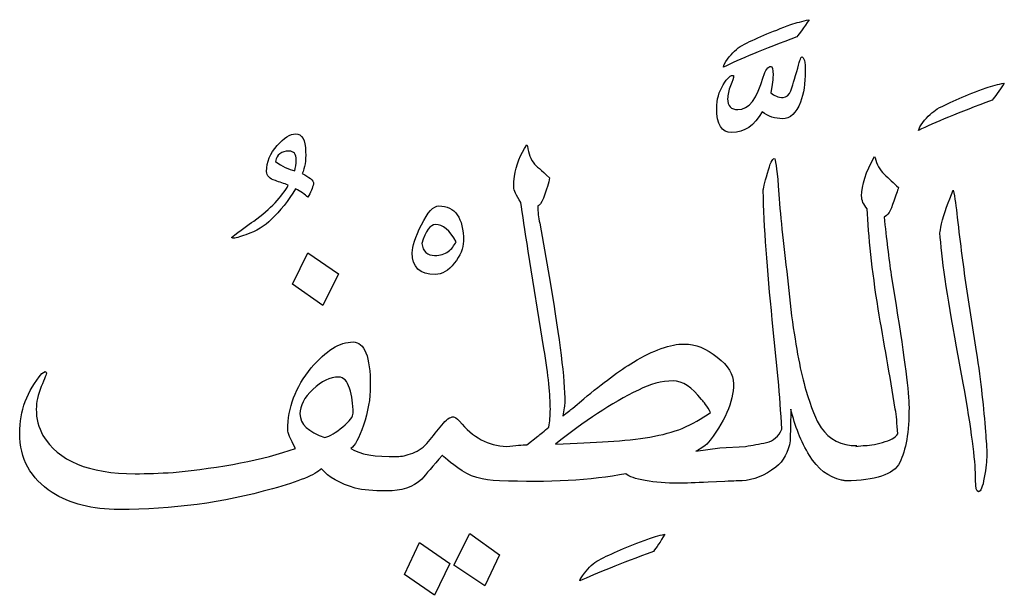
# Model space of a CAD drawing. Units: millimetres. Extents: x -490 to -224, y -184 to 126.
# Drawn here: x -290 to -265, y 27 to 42 of the extents above; entities that cross this region are included whole.
import ezdxf

# ---------------------------------------------------------------- set-up
doc = ezdxf.new("R2010")
doc.units = ezdxf.units.MM
doc.header["$MEASUREMENT"] = 0
doc.layers.add('Layer 1', color=7, linetype='Continuous')

msp = doc.modelspace()

# ---------------------------------------------------------------- linework, layer by layer
at = {"layer": 'Layer 1', "color": 250}
for points, knots in [([(-271.5393, 40.9245), (-271.6691, 40.8491), (-271.7899, 40.7313), (-271.9016, 40.5803), (-271.9016, 40.5803), (-271.9741, 40.4897), (-272.0074, 40.4233), (-272.0074, 40.375), (-272.0074, 40.375), (-271.6147, 40.5712), (-270.9987, 40.8249), (-270.1594, 41.136), (-270.1594, 41.136), (-270.0899, 41.2265), (-269.9872, 41.3684), (-269.8514, 41.5708), (-269.8514, 41.5708), (-270.0204, 41.5345), (-270.1744, 41.4922), (-270.3103, 41.4469), (-270.3103, 41.4469), (-270.8055, 41.2628), (-271.2162, 41.0907), (-271.5393, 40.9245)], [0, 0, 0, 0, 0.1428571, 0.1428571, 0.1428571, 0.1428571, 0.2857143, 0.2857143, 0.2857143, 0.2857143, 0.4285714, 0.4285714, 0.4285714, 0.4285714, 0.5714286, 0.5714286, 0.5714286, 0.5714286, 0.7142857, 0.7142857, 0.7142857, 0.7142857, 1, 1, 1, 1]), ([(-270.0355, 40.6317), (-270.0597, 40.6317), (-270.1019, 40.5109), (-270.1594, 40.2693), (-270.1594, 40.2693), (-270.2469, 39.9794), (-270.2982, 39.8194), (-270.3103, 39.7831), (-270.3103, 39.7831), (-270.3587, 39.6714), (-270.4221, 39.6141), (-270.5036, 39.6141), (-270.5036, 39.6141), (-270.6273, 39.6141), (-270.7331, 39.6533), (-270.8146, 39.7288), (-270.8146, 39.7288), (-270.8146, 39.7288), (-270.7783, 39.9432), (-270.7783, 39.9432), (-270.7783, 39.9432), (-270.7663, 40.0127), (-270.7602, 40.0942), (-270.7602, 40.1817), (-270.7602, 40.1817), (-270.7602, 40.3237), (-270.7783, 40.3931), (-270.8146, 40.3931), (-270.8146, 40.3931), (-270.8841, 40.3931), (-270.9505, 40.3055), (-271.0078, 40.1274), (-271.0078, 40.1274), (-271.1558, 39.5808), (-271.3702, 39.3061), (-271.645, 39.3061), (-271.645, 39.3061), (-271.8171, 39.3061), (-271.9016, 39.3967), (-271.9016, 39.5808), (-271.9016, 39.5808), (-271.9016, 39.6805), (-271.8774, 39.7892), (-271.8262, 39.907), (-271.8262, 39.907), (-271.7778, 40.0247), (-271.7537, 40.1092), (-271.7537, 40.1636), (-271.7537, 40.1636), (-271.8171, 40.1878), (-271.9046, 40.1092), (-272.0133, 39.9341), (-272.0133, 39.9341), (-272.122, 39.7559), (-272.1764, 39.5597), (-272.1764, 39.3423), (-272.1764, 39.3423), (-272.1764, 38.9347), (-272.0496, 38.7293), (-271.7959, 38.7293), (-271.7959, 38.7293), (-271.4789, 38.7293), (-271.2252, 38.9044), (-271.035, 39.2517), (-271.035, 39.2517), (-270.878, 39.134), (-270.7059, 39.0765), (-270.5217, 39.0765), (-270.5217, 39.0765), (-270.3284, 39.0765), (-270.1775, 39.2155), (-270.0718, 39.4902), (-270.0718, 39.4902), (-269.9902, 39.7106), (-269.9479, 39.9704), (-269.9479, 40.2693), (-269.9479, 40.2693), (-269.9479, 40.5109), (-269.9782, 40.6317), (-270.0355, 40.6317)], [0, 0, 0, 0, 0.047619, 0.047619, 0.047619, 0.047619, 0.0952381, 0.0952381, 0.0952381, 0.0952381, 0.1428571, 0.1428571, 0.1428571, 0.1428571, 0.1904762, 0.1904762, 0.1904762, 0.1904762, 0.2380952, 0.2380952, 0.2380952, 0.2380952, 0.2857143, 0.2857143, 0.2857143, 0.2857143, 0.3333333, 0.3333333, 0.3333333, 0.3333333, 0.3809524, 0.3809524, 0.3809524, 0.3809524, 0.4285714, 0.4285714, 0.4285714, 0.4285714, 0.4761905, 0.4761905, 0.4761905, 0.4761905, 0.5238095, 0.5238095, 0.5238095, 0.5238095, 0.5714286, 0.5714286, 0.5714286, 0.5714286, 0.6190476, 0.6190476, 0.6190476, 0.6190476, 0.6666667, 0.6666667, 0.6666667, 0.6666667, 0.7142857, 0.7142857, 0.7142857, 0.7142857, 0.7619048, 0.7619048, 0.7619048, 0.7619048, 0.8095238, 0.8095238, 0.8095238, 0.8095238, 0.8571429, 0.8571429, 0.8571429, 0.8571429, 0.9047619, 0.9047619, 0.9047619, 0.9047619, 1, 1, 1, 1]), ([(-266.6294, 39.3242), (-266.7472, 39.2517), (-266.8679, 39.1399), (-266.9918, 38.9859), (-266.9918, 38.9859), (-267.0522, 38.8984), (-267.0884, 38.8319), (-267.1005, 38.7837), (-267.1005, 38.7837), (-266.7049, 38.9769), (-266.0889, 39.2305), (-265.2495, 39.5446), (-265.2495, 39.5446), (-265.18, 39.6261), (-265.0774, 39.7711), (-264.9415, 39.9764), (-264.9415, 39.9764), (-265.0985, 39.9432), (-265.2525, 39.9009), (-265.4004, 39.8526), (-265.4004, 39.8526), (-265.8957, 39.6714), (-266.3063, 39.4932), (-266.6294, 39.3242)], [0, 0, 0, 0, 0.1428571, 0.1428571, 0.1428571, 0.1428571, 0.2857143, 0.2857143, 0.2857143, 0.2857143, 0.4285714, 0.4285714, 0.4285714, 0.4285714, 0.5714286, 0.5714286, 0.5714286, 0.5714286, 0.7142857, 0.7142857, 0.7142857, 0.7142857, 1, 1, 1, 1]), ([(-282.6061, 37.6966), (-282.5367, 37.8415), (-282.5065, 38.0257), (-282.5185, 38.2431), (-282.5185, 38.2431), (-282.5185, 38.5451), (-282.6031, 38.6961), (-282.7752, 38.6961), (-282.7752, 38.6961), (-282.9051, 38.6961), (-283.0591, 38.5964), (-283.2342, 38.4032), (-283.2342, 38.4032), (-283.4124, 38.21), (-283.4999, 37.9895), (-283.4999, 37.748), (-283.4999, 37.748), (-283.4999, 37.6423), (-283.4274, 37.5668), (-283.2795, 37.5184), (-283.2795, 37.5184), (-283.1738, 37.4822), (-283.065, 37.446), (-282.9534, 37.4037), (-282.9534, 37.4037), (-283.1103, 37.1139), (-283.4002, 36.8149), (-283.82, 36.5008), (-283.82, 36.5008), (-283.9649, 36.4073), (-284.1552, 36.2683), (-284.3846, 36.0841), (-284.3846, 36.0841), (-284.3846, 36.0841), (-284.3484, 36.069), (-284.3484, 36.069), (-284.3484, 36.069), (-284.2911, 36.069), (-284.1824, 36.0962), (-284.0223, 36.1566), (-284.0223, 36.1566), (-283.7566, 36.2502), (-283.5452, 36.377), (-283.3852, 36.5371), (-283.3852, 36.5371), (-283.1556, 36.7545), (-282.9534, 37.0142), (-282.7752, 37.3161), (-282.7752, 37.3161), (-282.6393, 37.2437), (-282.5367, 37.1742), (-282.4642, 37.1017), (-282.4642, 37.1017), (-282.3947, 37.2195), (-282.3434, 37.3343), (-282.3163, 37.44), (-282.3163, 37.44), (-282.3253, 37.5275), (-282.425, 37.6121), (-282.6061, 37.6966)], [0, 0, 0, 0, 0.0625, 0.0625, 0.0625, 0.0625, 0.125, 0.125, 0.125, 0.125, 0.1875, 0.1875, 0.1875, 0.1875, 0.25, 0.25, 0.25, 0.25, 0.3125, 0.3125, 0.3125, 0.3125, 0.375, 0.375, 0.375, 0.375, 0.4375, 0.4375, 0.4375, 0.4375, 0.5, 0.5, 0.5, 0.5, 0.5625, 0.5625, 0.5625, 0.5625, 0.625, 0.625, 0.625, 0.625, 0.6875, 0.6875, 0.6875, 0.6875, 0.75, 0.75, 0.75, 0.75, 0.8125, 0.8125, 0.8125, 0.8125, 0.875, 0.875, 0.875, 0.875, 1, 1, 1, 1]), ([(-278.6444, 31.4672), (-278.7138, 31.5396), (-278.7682, 31.5729), (-278.8014, 31.5729), (-278.8014, 31.5729), (-278.886, 31.5729), (-278.9826, 31.5034), (-279.0913, 31.3645), (-279.0913, 31.3645), (-279.2, 31.2286), (-279.3117, 31.0898), (-279.4265, 30.9508), (-279.4265, 30.9508), (-279.5412, 30.8119), (-279.6741, 30.7153), (-279.8251, 30.6579), (-279.8251, 30.6579), (-279.976, 30.6036), (-280.1059, 30.5734), (-280.2176, 30.5734), (-280.2176, 30.5734), (-280.7732, 30.5613), (-281.1597, 30.6308), (-281.3771, 30.7787), (-281.3771, 30.7787), (-281.2835, 30.8361), (-281.1778, 31.0323), (-281.0631, 31.3645), (-281.0631, 31.3645), (-280.9484, 31.6997), (-280.8909, 32.0288), (-280.8909, 32.3519), (-280.8909, 32.3519), (-280.8909, 33.0887), (-281.0359, 33.4571), (-281.3228, 33.4571), (-281.3228, 33.4571), (-281.6609, 33.4571), (-282.0112, 33.2397), (-282.3766, 32.8049), (-282.3766, 32.8049), (-282.7722, 32.3187), (-282.9685, 31.7993), (-282.9685, 31.2468), (-282.9685, 31.2468), (-282.9685, 31.1743), (-282.9051, 31.0203), (-282.7752, 30.7787), (-282.7752, 30.7787), (-283.5935, 30.4888), (-284.6202, 30.2895), (-285.8522, 30.1748), (-285.8522, 30.1748), (-286.1903, 30.1536), (-286.5074, 30.1416), (-286.8094, 30.1416), (-286.8094, 30.1416), (-287.9719, 30.1416), (-288.7419, 30.4616), (-289.1254, 31.1048), (-289.1254, 31.1048), (-289.2402, 31.3041), (-289.2945, 31.5276), (-289.2945, 31.7692), (-289.2945, 31.7692), (-289.2945, 31.9382), (-289.2522, 32.1284), (-289.1677, 32.3338), (-289.1677, 32.3338), (-289.0801, 32.5422), (-289.0379, 32.6569), (-289.0379, 32.681), (-289.0379, 32.681), (-289.0379, 32.6901), (-289.0499, 32.7022), (-289.0741, 32.7143), (-289.0741, 32.7143), (-289.0741, 32.7143), (-289.1526, 32.6629), (-289.1526, 32.6629), (-289.1526, 32.6629), (-289.524, 32.2251), (-289.7112, 31.7239), (-289.7112, 31.1592), (-289.7112, 31.1592), (-289.7112, 30.516), (-289.4394, 30.0208), (-288.8959, 29.6705), (-288.8959, 29.6705), (-288.449, 29.3836), (-287.8843, 29.2387), (-287.208, 29.2387), (-287.208, 29.2387), (-285.8793, 29.2387), (-284.593, 29.4108), (-283.349, 29.7611), (-283.349, 29.7611), (-282.6907, 29.9423), (-282.28, 30.1114), (-282.1199, 30.2654), (-282.1199, 30.2654), (-281.9388, 30.051), (-281.655, 29.8909), (-281.2714, 29.7792), (-281.2714, 29.7792), (-281.0661, 29.7309), (-280.8125, 29.7068), (-280.5105, 29.7068), (-280.5105, 29.7068), (-280.5105, 29.7068), (-280.5105, 29.7068), (-280.5105, 29.7068), (-280.5105, 29.7068), (-280.5105, 29.7068), (-280.5105, 29.7068), (-280.5105, 29.7068), (-280.5105, 29.7068), (-280.5105, 29.7068), (-280.5105, 29.7068), (-280.5105, 29.7068), (-280.5105, 29.7068), (-280.5105, 29.7068), (-280.5105, 29.7068), (-280.5105, 29.7068), (-280.5105, 29.7068), (-280.5105, 29.7068), (-280.4742, 29.7068), (-280.4742, 29.7068), (-280.4742, 29.7068), (-280.4742, 29.7068), (-280.4742, 29.7068), (-280.4742, 29.7068), (-280.4742, 29.7068), (-280.1089, 29.7068), (-279.816, 29.8034), (-279.5986, 29.9996), (-279.5986, 29.9996), (-279.4929, 30.1295), (-279.3178, 30.3318), (-279.0762, 30.6096), (-279.0762, 30.6096), (-279.1004, 30.6096), (-278.9705, 30.5009), (-278.6867, 30.2865), (-278.6867, 30.2865), (-278.4058, 30.0721), (-278.0555, 29.9634), (-277.6449, 29.9634), (-277.6449, 29.9634), (-277.6449, 29.9634), (-277.6449, 29.9634), (-277.6449, 29.9634), (-277.6449, 29.9634), (-277.6449, 29.9634), (-277.6449, 29.9634), (-277.6449, 29.9634), (-277.6449, 29.9634), (-276.4009, 29.9121), (-275.3379, 29.9695), (-274.4592, 30.1416), (-274.4592, 30.1416), (-274.3837, 30.0691), (-274.2207, 30.0118), (-273.9731, 29.9695), (-273.9731, 29.9695), (-273.7254, 29.9242), (-273.4446, 29.9031), (-273.1336, 29.9031), (-273.1336, 29.9031), (-272.9615, 29.9031), (-272.7139, 29.9121), (-272.3878, 29.9272), (-272.3878, 29.9272), (-272.3878, 29.9272), (-271.9741, 29.9453), (-271.9741, 29.9453), (-271.9741, 29.9453), (-271.7325, 29.9574), (-271.5936, 29.9634), (-271.5574, 29.9634), (-271.5574, 29.9634), (-271.5574, 29.9634), (-271.5574, 29.9634), (-271.5574, 29.9634), (-271.5574, 29.9634), (-271.5574, 29.9634), (-271.5393, 29.9634), (-271.5393, 29.9634), (-271.5393, 29.9634), (-271.5393, 29.9634), (-271.5393, 29.9634), (-271.5393, 29.9634), (-271.5393, 29.9634), (-271.2524, 29.9755), (-270.9686, 30.0902), (-270.6907, 30.3076), (-270.6907, 30.3076), (-270.4975, 30.4616), (-270.3737, 30.6821), (-270.3284, 30.972), (-270.3284, 30.972), (-270.3284, 31.0384), (-270.3224, 31.3011), (-270.3103, 31.7692), (-270.3103, 31.7692), (-270.2106, 31.3373), (-270.0566, 30.9508), (-269.8453, 30.6036), (-269.8453, 30.6036), (-269.6369, 30.2593), (-269.3652, 30.051), (-269.0361, 29.9815), (-269.0361, 29.9815), (-269.0361, 29.9815), (-269.0361, 29.9815), (-269.0361, 29.9815), (-269.0361, 29.9815), (-269.0361, 29.9815), (-269.0361, 29.9815), (-269.0361, 29.9815), (-269.0361, 29.9815), (-269.0361, 29.9815), (-269.018, 29.9815), (-269.018, 29.9815), (-269.018, 29.9815), (-269.018, 29.9815), (-269.018, 29.9815), (-269.018, 29.9815), (-269.018, 29.9815), (-268.9847, 29.9695), (-268.9545, 29.9634), (-268.9304, 29.9634), (-268.9304, 29.9634), (-268.9304, 29.9634), (-268.9304, 29.9634), (-268.9304, 29.9634), (-268.9304, 29.9634), (-268.1815, 29.9634), (-267.7285, 30.1174), (-267.5715, 30.4224), (-267.5715, 30.4224), (-267.4175, 30.7304), (-267.339, 31.1924), (-267.339, 31.8114), (-267.339, 31.8114), (-267.339, 32.1737), (-267.4477, 33.0283), (-267.6651, 34.3781), (-267.6651, 34.3781), (-267.6651, 34.3781), (-267.7889, 35.139), (-267.7889, 35.139), (-267.7889, 35.139), (-267.8494, 35.5648), (-267.9067, 36.054), (-267.9671, 36.6066), (-267.9671, 36.6066), (-267.8825, 36.6186), (-267.801, 36.7515), (-267.7195, 37.0052), (-267.7195, 37.0052), (-267.6712, 37.141), (-267.632, 37.2557), (-267.6048, 37.3494), (-267.6048, 37.3494), (-267.7285, 37.4611), (-267.8463, 37.5728), (-267.9611, 37.6815), (-267.9611, 37.6815), (-268.0758, 37.7902), (-268.1513, 37.9291), (-268.1875, 38.0922), (-268.1875, 38.0922), (-268.1875, 38.0922), (-268.2057, 38.1284), (-268.2057, 38.1284), (-268.2057, 38.1284), (-268.4231, 37.7328), (-268.5318, 37.4037), (-268.5318, 37.138), (-268.5318, 37.138), (-268.5318, 37.0263), (-268.4865, 36.9176), (-268.3898, 36.8118), (-268.3898, 36.8118), (-268.3597, 36.1204), (-268.2691, 35.2809), (-268.1151, 34.2905), (-268.1151, 34.2905), (-267.9701, 33.4571), (-267.8252, 32.6176), (-267.6832, 31.7692), (-267.6832, 31.7692), (-267.6591, 31.6152), (-267.6379, 31.4068), (-267.6198, 31.141), (-267.6198, 31.141), (-267.6863, 31.0504), (-267.8131, 30.9811), (-268.0064, 30.9267), (-268.0064, 30.9267), (-268.1966, 30.8753), (-268.3597, 30.8482), (-268.4955, 30.8482), (-268.4955, 30.8482), (-268.4955, 30.8482), (-268.6737, 30.83), (-268.6737, 30.83), (-268.6737, 30.83), (-268.6737, 30.83), (-268.6556, 30.8482), (-268.6556, 30.8482), (-268.6556, 30.8482), (-269.0451, 30.8482), (-269.3441, 30.9992), (-269.5493, 31.2981), (-269.5493, 31.2981), (-269.6792, 31.4943), (-269.8061, 31.8084), (-269.9329, 32.2402), (-269.9329, 32.2402), (-270.0597, 32.6751), (-270.1805, 33.3001), (-270.2922, 34.1123), (-270.2922, 34.1123), (-270.2922, 34.1123), (-270.416, 35.2356), (-270.416, 35.2356), (-270.416, 35.2356), (-270.5217, 36.1143), (-270.5942, 36.833), (-270.6273, 37.3856), (-270.6273, 37.3856), (-270.6696, 37.8445), (-270.7029, 38.0771), (-270.727, 38.0771), (-270.727, 38.0771), (-270.7723, 38.0771), (-270.8327, 37.9532), (-270.9022, 37.7057), (-270.9022, 37.7057), (-270.9747, 37.4581), (-271.0078, 37.3101), (-271.0078, 37.2618), (-271.0078, 37.2618), (-270.9867, 36.365), (-270.9082, 35.284), (-270.7783, 34.0158), (-270.7783, 34.0158), (-270.7783, 34.0158), (-270.6273, 32.5301), (-270.6273, 32.5301), (-270.6273, 32.5301), (-270.5942, 32.1103), (-270.5639, 31.6876), (-270.5398, 31.2649), (-270.5398, 31.2649), (-270.6183, 31.0807), (-270.7451, 30.9689), (-270.9263, 30.9267), (-270.9263, 30.9267), (-271.1045, 30.8874), (-271.2796, 30.8542), (-271.4517, 30.83), (-271.4517, 30.83), (-271.4517, 30.83), (-272.0979, 30.7938), (-272.0979, 30.7938), (-272.0979, 30.7938), (-272.0979, 30.7938), (-272.6988, 30.7062), (-272.6988, 30.7062), (-272.6988, 30.7062), (-272.6293, 30.7425), (-272.5358, 30.7999), (-272.4241, 30.8844), (-272.4241, 30.8844), (-271.9771, 31.437), (-271.7537, 31.9443), (-271.7537, 32.4063), (-271.7537, 32.4063), (-271.7537, 32.6357), (-271.8896, 32.8592), (-272.1643, 33.0766), (-272.1643, 33.0766), (-272.4391, 33.297), (-272.7139, 33.4057), (-272.9917, 33.4057), (-272.9917, 33.4057), (-273.339, 33.4057), (-273.7677, 33.2548), (-274.272, 32.9528), (-274.272, 32.9528), (-274.6223, 32.7354), (-275.036, 32.4274), (-275.5222, 32.0258), (-275.5222, 32.0258), (-275.5222, 32.0258), (-275.7939, 31.7873), (-275.7939, 31.7873), (-275.7939, 31.7873), (-275.8543, 31.7511), (-275.9389, 31.6846), (-276.0506, 31.591), (-276.0506, 31.591), (-276.0173, 31.7511), (-275.9992, 31.8657), (-275.9992, 31.9352), (-275.9992, 31.9352), (-275.9992, 32.527), (-276.12, 33.5175), (-276.3615, 34.9095), (-276.3615, 34.9095), (-276.3615, 34.9095), (-276.6273, 36.4495), (-276.6273, 36.4495), (-276.6273, 36.4495), (-276.6636, 36.5884), (-276.6786, 36.7334), (-276.6786, 36.8813), (-276.6786, 36.8813), (-276.6333, 36.8934), (-276.585, 36.9568), (-276.5367, 37.0776), (-276.5367, 37.0776), (-276.4552, 37.295), (-276.4039, 37.4641), (-276.3797, 37.5879), (-276.3797, 37.5879), (-276.5971, 37.7842), (-276.7239, 37.8989), (-276.7601, 37.9351), (-276.7601, 37.9351), (-276.8538, 38.0529), (-276.9141, 38.2039), (-276.9353, 38.3851), (-276.9353, 38.3851), (-276.9353, 38.3851), (-276.9534, 38.4213), (-276.9534, 38.4213), (-276.9534, 38.4213), (-277.1134, 38.1797), (-277.2162, 37.914), (-277.2644, 37.6241), (-277.2644, 37.6241), (-277.2644, 37.6241), (-277.2826, 37.5003), (-277.2826, 37.5003), (-277.2826, 37.5003), (-277.2826, 37.449), (-277.2826, 37.3977), (-277.2826, 37.3494), (-277.2826, 37.3494), (-277.2826, 37.2799), (-277.2221, 37.1531), (-277.1044, 36.9689), (-277.1044, 36.9689), (-277.0622, 36.682), (-277.0017, 36.2714), (-276.9172, 35.7399), (-276.9172, 35.7399), (-276.9172, 35.7399), (-276.5216, 33.291), (-276.5216, 33.291), (-276.5216, 33.291), (-276.4129, 32.6176), (-276.3615, 32.1103), (-276.3615, 31.7692), (-276.3615, 31.7692), (-276.3615, 31.603), (-276.3737, 31.4521), (-276.3978, 31.3162), (-276.3978, 31.3162), (-276.5155, 31.2105), (-276.6092, 31.1351), (-276.6786, 31.0867), (-276.6786, 31.0867), (-276.6786, 31.0867), (-276.9534, 30.8663), (-276.9534, 30.8663), (-276.9534, 30.8663), (-277.0651, 30.8663), (-277.2373, 30.8542), (-277.4667, 30.83), (-277.4667, 30.83), (-277.9227, 30.8421), (-278.3123, 31.0535), (-278.6444, 31.4672)], [0, 0, 0, 0, 0.0081301, 0.0081301, 0.0081301, 0.0081301, 0.0162602, 0.0162602, 0.0162602, 0.0162602, 0.0243902, 0.0243902, 0.0243902, 0.0243902, 0.0325203, 0.0325203, 0.0325203, 0.0325203, 0.0406504, 0.0406504, 0.0406504, 0.0406504, 0.0487805, 0.0487805, 0.0487805, 0.0487805, 0.0569106, 0.0569106, 0.0569106, 0.0569106, 0.0650407, 0.0650407, 0.0650407, 0.0650407, 0.0731707, 0.0731707, 0.0731707, 0.0731707, 0.0813008, 0.0813008, 0.0813008, 0.0813008, 0.0894309, 0.0894309, 0.0894309, 0.0894309, 0.097561, 0.097561, 0.097561, 0.097561, 0.1056911, 0.1056911, 0.1056911, 0.1056911, 0.1138211, 0.1138211, 0.1138211, 0.1138211, 0.1219512, 0.1219512, 0.1219512, 0.1219512, 0.1300813, 0.1300813, 0.1300813, 0.1300813, 0.1382114, 0.1382114, 0.1382114, 0.1382114, 0.1463415, 0.1463415, 0.1463415, 0.1463415, 0.1544715, 0.1544715, 0.1544715, 0.1544715, 0.1626016, 0.1626016, 0.1626016, 0.1626016, 0.1707317, 0.1707317, 0.1707317, 0.1707317, 0.1788618, 0.1788618, 0.1788618, 0.1788618, 0.1869919, 0.1869919, 0.1869919, 0.1869919, 0.195122, 0.195122, 0.195122, 0.195122, 0.203252, 0.203252, 0.203252, 0.203252, 0.2113821, 0.2113821, 0.2113821, 0.2113821, 0.2195122, 0.2195122, 0.2195122, 0.2195122, 0.2276423, 0.2276423, 0.2276423, 0.2276423, 0.2357724, 0.2357724, 0.2357724, 0.2357724, 0.2439024, 0.2439024, 0.2439024, 0.2439024, 0.2520325, 0.2520325, 0.2520325, 0.2520325, 0.2601626, 0.2601626, 0.2601626, 0.2601626, 0.2682927, 0.2682927, 0.2682927, 0.2682927, 0.2764228, 0.2764228, 0.2764228, 0.2764228, 0.2845528, 0.2845528, 0.2845528, 0.2845528, 0.2926829, 0.2926829, 0.2926829, 0.2926829, 0.300813, 0.300813, 0.300813, 0.300813, 0.3089431, 0.3089431, 0.3089431, 0.3089431, 0.3170732, 0.3170732, 0.3170732, 0.3170732, 0.3252033, 0.3252033, 0.3252033, 0.3252033, 0.3333333, 0.3333333, 0.3333333, 0.3333333, 0.3414634, 0.3414634, 0.3414634, 0.3414634, 0.3495935, 0.3495935, 0.3495935, 0.3495935, 0.3577236, 0.3577236, 0.3577236, 0.3577236, 0.3658537, 0.3658537, 0.3658537, 0.3658537, 0.3739837, 0.3739837, 0.3739837, 0.3739837, 0.3821138, 0.3821138, 0.3821138, 0.3821138, 0.3902439, 0.3902439, 0.3902439, 0.3902439, 0.398374, 0.398374, 0.398374, 0.398374, 0.4065041, 0.4065041, 0.4065041, 0.4065041, 0.4146341, 0.4146341, 0.4146341, 0.4146341, 0.4227642, 0.4227642, 0.4227642, 0.4227642, 0.4308943, 0.4308943, 0.4308943, 0.4308943, 0.4390244, 0.4390244, 0.4390244, 0.4390244, 0.4471545, 0.4471545, 0.4471545, 0.4471545, 0.4552846, 0.4552846, 0.4552846, 0.4552846, 0.4634146, 0.4634146, 0.4634146, 0.4634146, 0.4715447, 0.4715447, 0.4715447, 0.4715447, 0.4796748, 0.4796748, 0.4796748, 0.4796748, 0.4878049, 0.4878049, 0.4878049, 0.4878049, 0.495935, 0.495935, 0.495935, 0.495935, 0.504065, 0.504065, 0.504065, 0.504065, 0.5121951, 0.5121951, 0.5121951, 0.5121951, 0.5203252, 0.5203252, 0.5203252, 0.5203252, 0.5284553, 0.5284553, 0.5284553, 0.5284553, 0.5365854, 0.5365854, 0.5365854, 0.5365854, 0.5447154, 0.5447154, 0.5447154, 0.5447154, 0.5528455, 0.5528455, 0.5528455, 0.5528455, 0.5609756, 0.5609756, 0.5609756, 0.5609756, 0.5691057, 0.5691057, 0.5691057, 0.5691057, 0.5772358, 0.5772358, 0.5772358, 0.5772358, 0.5853659, 0.5853659, 0.5853659, 0.5853659, 0.5934959, 0.5934959, 0.5934959, 0.5934959, 0.601626, 0.601626, 0.601626, 0.601626, 0.6097561, 0.6097561, 0.6097561, 0.6097561, 0.6178862, 0.6178862, 0.6178862, 0.6178862, 0.6260163, 0.6260163, 0.6260163, 0.6260163, 0.6341463, 0.6341463, 0.6341463, 0.6341463, 0.6422764, 0.6422764, 0.6422764, 0.6422764, 0.6504065, 0.6504065, 0.6504065, 0.6504065, 0.6585366, 0.6585366, 0.6585366, 0.6585366, 0.6666667, 0.6666667, 0.6666667, 0.6666667, 0.6747967, 0.6747967, 0.6747967, 0.6747967, 0.6829268, 0.6829268, 0.6829268, 0.6829268, 0.6910569, 0.6910569, 0.6910569, 0.6910569, 0.699187, 0.699187, 0.699187, 0.699187, 0.7073171, 0.7073171, 0.7073171, 0.7073171, 0.7154472, 0.7154472, 0.7154472, 0.7154472, 0.7235772, 0.7235772, 0.7235772, 0.7235772, 0.7317073, 0.7317073, 0.7317073, 0.7317073, 0.7398374, 0.7398374, 0.7398374, 0.7398374, 0.7479675, 0.7479675, 0.7479675, 0.7479675, 0.7560976, 0.7560976, 0.7560976, 0.7560976, 0.7642276, 0.7642276, 0.7642276, 0.7642276, 0.7723577, 0.7723577, 0.7723577, 0.7723577, 0.7804878, 0.7804878, 0.7804878, 0.7804878, 0.7886179, 0.7886179, 0.7886179, 0.7886179, 0.796748, 0.796748, 0.796748, 0.796748, 0.804878, 0.804878, 0.804878, 0.804878, 0.8130081, 0.8130081, 0.8130081, 0.8130081, 0.8211382, 0.8211382, 0.8211382, 0.8211382, 0.8292683, 0.8292683, 0.8292683, 0.8292683, 0.8373984, 0.8373984, 0.8373984, 0.8373984, 0.8455285, 0.8455285, 0.8455285, 0.8455285, 0.8536585, 0.8536585, 0.8536585, 0.8536585, 0.8617886, 0.8617886, 0.8617886, 0.8617886, 0.8699187, 0.8699187, 0.8699187, 0.8699187, 0.8780488, 0.8780488, 0.8780488, 0.8780488, 0.8861789, 0.8861789, 0.8861789, 0.8861789, 0.8943089, 0.8943089, 0.8943089, 0.8943089, 0.902439, 0.902439, 0.902439, 0.902439, 0.9105691, 0.9105691, 0.9105691, 0.9105691, 0.9186992, 0.9186992, 0.9186992, 0.9186992, 0.9268293, 0.9268293, 0.9268293, 0.9268293, 0.9349593, 0.9349593, 0.9349593, 0.9349593, 0.9430894, 0.9430894, 0.9430894, 0.9430894, 0.9512195, 0.9512195, 0.9512195, 0.9512195, 0.9593496, 0.9593496, 0.9593496, 0.9593496, 0.9674797, 0.9674797, 0.9674797, 0.9674797, 0.9756098, 0.9756098, 0.9756098, 0.9756098, 0.9837398, 0.9837398, 0.9837398, 0.9837398, 1, 1, 1, 1]), ([(-282.7933, 37.7661), (-282.9473, 37.8023), (-283.1074, 37.8808), (-283.2795, 38.0046), (-283.2795, 38.0046), (-283.2432, 38.1767), (-283.1285, 38.2612), (-282.9352, 38.2612), (-282.9352, 38.2612), (-282.8175, 38.2612), (-282.7571, 38.1888), (-282.7571, 38.0408), (-282.7571, 38.0408), (-282.7571, 37.9351), (-282.7692, 37.8415), (-282.7933, 37.7661)], [0, 0, 0, 0, 0.2, 0.2, 0.2, 0.2, 0.4, 0.4, 0.4, 0.4, 0.6, 0.6, 0.6, 0.6, 1, 1, 1, 1]), ([(-265.6481, 33.2186), (-265.6481, 33.2186), (-265.8866, 34.7405), (-265.8866, 34.7405), (-265.8866, 34.7405), (-265.9681, 35.3141), (-266.0497, 35.9301), (-266.1251, 36.5884), (-266.1251, 36.5884), (-266.1493, 36.8662), (-266.1855, 37.0957), (-266.2308, 37.2799), (-266.2308, 37.2799), (-266.3486, 36.99), (-266.4482, 36.7062), (-266.5237, 36.4314), (-266.5237, 36.4314), (-266.5479, 36.3076), (-266.5599, 36.2321), (-266.5599, 36.208), (-266.5599, 36.208), (-266.5237, 35.607), (-266.3848, 34.6499), (-266.1432, 33.3333), (-266.1432, 33.3333), (-266.1432, 33.3333), (-265.9742, 32.4244), (-265.9742, 32.4244), (-265.9742, 32.4244), (-265.7688, 31.2558), (-265.6662, 30.4768), (-265.6662, 30.0872), (-265.6662, 30.0872), (-265.6662, 30.0872), (-265.6662, 29.9815), (-265.6662, 29.9815), (-265.6662, 29.9815), (-265.6662, 29.7853), (-265.642, 29.6886), (-265.5937, 29.6886), (-265.5937, 29.6886), (-265.5363, 29.6886), (-265.485, 29.8064), (-265.4457, 30.0419), (-265.4457, 30.0419), (-265.4035, 30.2805), (-265.3823, 30.4677), (-265.3823, 30.6096), (-265.3823, 30.6096), (-265.3823, 30.7818), (-265.3944, 30.975), (-265.4185, 31.1924), (-265.4185, 31.1924), (-265.4548, 31.7722), (-265.5303, 32.4455), (-265.6481, 33.2186)], [0, 0, 0, 0, 0.0666667, 0.0666667, 0.0666667, 0.0666667, 0.1333333, 0.1333333, 0.1333333, 0.1333333, 0.2, 0.2, 0.2, 0.2, 0.2666667, 0.2666667, 0.2666667, 0.2666667, 0.3333333, 0.3333333, 0.3333333, 0.3333333, 0.4, 0.4, 0.4, 0.4, 0.4666667, 0.4666667, 0.4666667, 0.4666667, 0.5333333, 0.5333333, 0.5333333, 0.5333333, 0.6, 0.6, 0.6, 0.6, 0.6666667, 0.6666667, 0.6666667, 0.6666667, 0.7333333, 0.7333333, 0.7333333, 0.7333333, 0.8, 0.8, 0.8, 0.8, 0.8666667, 0.8666667, 0.8666667, 0.8666667, 1, 1, 1, 1]), ([(-279.1668, 36.8813), (-279.3027, 36.8813), (-279.4476, 36.7243), (-279.6046, 36.4073), (-279.6046, 36.4073), (-279.7586, 36.0932), (-279.8371, 35.8577), (-279.8371, 35.7037), (-279.8371, 35.7037), (-279.8371, 35.3383), (-279.6439, 35.1572), (-279.2544, 35.1572), (-279.2544, 35.1572), (-279.0882, 35.1572), (-278.9283, 35.2507), (-278.7773, 35.441), (-278.7773, 35.441), (-278.6233, 35.6282), (-278.5478, 35.8154), (-278.5478, 35.9965), (-278.5478, 35.9965), (-278.5478, 36.5854), (-278.7531, 36.8813), (-279.1668, 36.8813)], [0, 0, 0, 0, 0.1428571, 0.1428571, 0.1428571, 0.1428571, 0.2857143, 0.2857143, 0.2857143, 0.2857143, 0.4285714, 0.4285714, 0.4285714, 0.4285714, 0.5714286, 0.5714286, 0.5714286, 0.5714286, 0.7142857, 0.7142857, 0.7142857, 0.7142857, 1, 1, 1, 1]), ([(-278.9313, 35.7309), (-279.0158, 35.6674), (-279.1305, 35.6342), (-279.2725, 35.6342), (-279.2725, 35.6342), (-279.4537, 35.6342), (-279.5624, 35.7338), (-279.5986, 35.9362), (-279.5986, 35.9362), (-279.4929, 36.2533), (-279.3781, 36.4133), (-279.2544, 36.4133), (-279.2544, 36.4133), (-279.0641, 36.4133), (-278.892, 36.2683), (-278.732, 35.9784), (-278.732, 35.9784), (-278.7802, 35.8788), (-278.8467, 35.7973), (-278.9313, 35.7309)], [0, 0, 0, 0, 0.1666667, 0.1666667, 0.1666667, 0.1666667, 0.3333333, 0.3333333, 0.3333333, 0.3333333, 0.5, 0.5, 0.5, 0.5, 0.6666667, 0.6666667, 0.6666667, 0.6666667, 1, 1, 1, 1]), ([(-281.6881, 35.1753), (-281.6881, 35.1753), (-282.4642, 35.7037), (-282.4642, 35.7037), (-282.4642, 35.7037), (-282.4642, 35.7037), (-282.8446, 34.9095), (-282.8446, 34.9095), (-282.8446, 34.9095), (-282.8446, 34.9095), (-282.0837, 34.3781), (-282.0837, 34.3781), (-282.0837, 34.3781), (-282.0837, 34.3781), (-281.6881, 35.1753), (-281.6881, 35.1753)], [0, 0, 0, 0, 0.2, 0.2, 0.2, 0.2, 0.4, 0.4, 0.4, 0.4, 0.6, 0.6, 0.6, 0.6, 1, 1, 1, 1]), ([(-281.5855, 31.3222), (-281.7606, 31.1773), (-281.9086, 31.0867), (-282.0323, 31.0504), (-282.0323, 31.0504), (-282.4521, 31.1924), (-282.6605, 31.3917), (-282.6605, 31.6453), (-282.6605, 31.6453), (-282.6605, 31.8507), (-282.5518, 32.056), (-282.3374, 32.2643), (-282.3374, 32.2643), (-282.1229, 32.4697), (-281.9055, 32.5723), (-281.6881, 32.5723), (-281.6881, 32.5723), (-281.5644, 32.5723), (-281.4707, 32.4787), (-281.4134, 32.2915), (-281.4134, 32.2915), (-281.3529, 32.1013), (-281.3228, 31.8929), (-281.3228, 31.6635), (-281.3228, 31.6635), (-281.3228, 31.5789), (-281.4104, 31.4672), (-281.5855, 31.3222)], [0, 0, 0, 0, 0.125, 0.125, 0.125, 0.125, 0.25, 0.25, 0.25, 0.25, 0.375, 0.375, 0.375, 0.375, 0.5, 0.5, 0.5, 0.5, 0.625, 0.625, 0.625, 0.625, 0.75, 0.75, 0.75, 0.75, 1, 1, 1, 1]), ([(-273.043, 31.283), (-273.505, 31.0988), (-274.1271, 30.9901), (-274.9092, 30.9539), (-274.9092, 30.9539), (-275.2806, 30.9297), (-275.7215, 30.9086), (-276.2287, 30.8844), (-276.2287, 30.8844), (-275.5161, 31.4612), (-274.8216, 31.9171), (-274.1482, 32.2462), (-274.1482, 32.2462), (-273.8493, 32.4002), (-273.5564, 32.4758), (-273.2725, 32.4758), (-273.2725, 32.4758), (-273.037, 32.4758), (-272.7985, 32.3187), (-272.5569, 32.0077), (-272.5569, 32.0077), (-272.5267, 31.9835), (-272.4603, 31.8929), (-272.3546, 31.7329), (-272.3546, 31.7329), (-272.3546, 31.7329), (-272.3365, 31.6786), (-272.3365, 31.6786), (-272.3365, 31.6786), (-272.5539, 31.5276), (-272.7894, 31.3947), (-273.043, 31.283)], [0, 0, 0, 0, 0.1111111, 0.1111111, 0.1111111, 0.1111111, 0.2222222, 0.2222222, 0.2222222, 0.2222222, 0.3333333, 0.3333333, 0.3333333, 0.3333333, 0.4444444, 0.4444444, 0.4444444, 0.4444444, 0.5555556, 0.5555556, 0.5555556, 0.5555556, 0.6666667, 0.6666667, 0.6666667, 0.6666667, 0.7777778, 0.7777778, 0.7777778, 0.7777778, 1, 1, 1, 1]), ([(-278.7863, 27.8406), (-278.7863, 27.8406), (-278.0073, 27.3182), (-278.0073, 27.3182), (-278.0073, 27.3182), (-278.0073, 27.3182), (-277.6449, 28.0973), (-277.6449, 28.0973), (-277.6449, 28.0973), (-277.6449, 28.0973), (-278.3877, 28.6378), (-278.3877, 28.6378), (-278.3877, 28.6378), (-278.3877, 28.6378), (-278.7863, 27.8406), (-278.7863, 27.8406)], [0, 0, 0, 0, 0.2, 0.2, 0.2, 0.2, 0.4, 0.4, 0.4, 0.4, 0.6, 0.6, 0.6, 0.6, 1, 1, 1, 1]), ([(-275.1417, 27.9645), (-275.2776, 27.895), (-275.3983, 27.7833), (-275.504, 27.6384), (-275.504, 27.6384), (-275.5795, 27.5417), (-275.6187, 27.4783), (-275.6187, 27.4421), (-275.6187, 27.4421), (-275.2172, 27.6262), (-274.6012, 27.8739), (-273.7707, 28.1849), (-273.7707, 28.1849), (-273.6923, 28.2785), (-273.5956, 28.4234), (-273.4779, 28.6197), (-273.4779, 28.6197), (-273.647, 28.5835), (-273.7919, 28.5412), (-273.9097, 28.4959), (-273.9097, 28.4959), (-274.417, 28.3117), (-274.8276, 28.1366), (-275.1417, 27.9645)], [0, 0, 0, 0, 0.1428571, 0.1428571, 0.1428571, 0.1428571, 0.2857143, 0.2857143, 0.2857143, 0.2857143, 0.4285714, 0.4285714, 0.4285714, 0.4285714, 0.5714286, 0.5714286, 0.5714286, 0.5714286, 0.7142857, 0.7142857, 0.7142857, 0.7142857, 1, 1, 1, 1]), ([(-280.0334, 27.6021), (-280.0334, 27.6021), (-279.2725, 27.0797), (-279.2725, 27.0797), (-279.2725, 27.0797), (-279.2725, 27.0797), (-278.892, 27.8769), (-278.892, 27.8769), (-278.892, 27.8769), (-278.892, 27.8769), (-279.653, 28.4053), (-279.653, 28.4053), (-279.653, 28.4053), (-279.653, 28.4053), (-280.0334, 27.6021), (-280.0334, 27.6021)], [0, 0, 0, 0, 0.2, 0.2, 0.2, 0.2, 0.4, 0.4, 0.4, 0.4, 0.6, 0.6, 0.6, 0.6, 1, 1, 1, 1])]:
    msp.add_open_spline(points, degree=3, knots=knots, dxfattribs=at)

doc.saveas('drawing.dxf')
